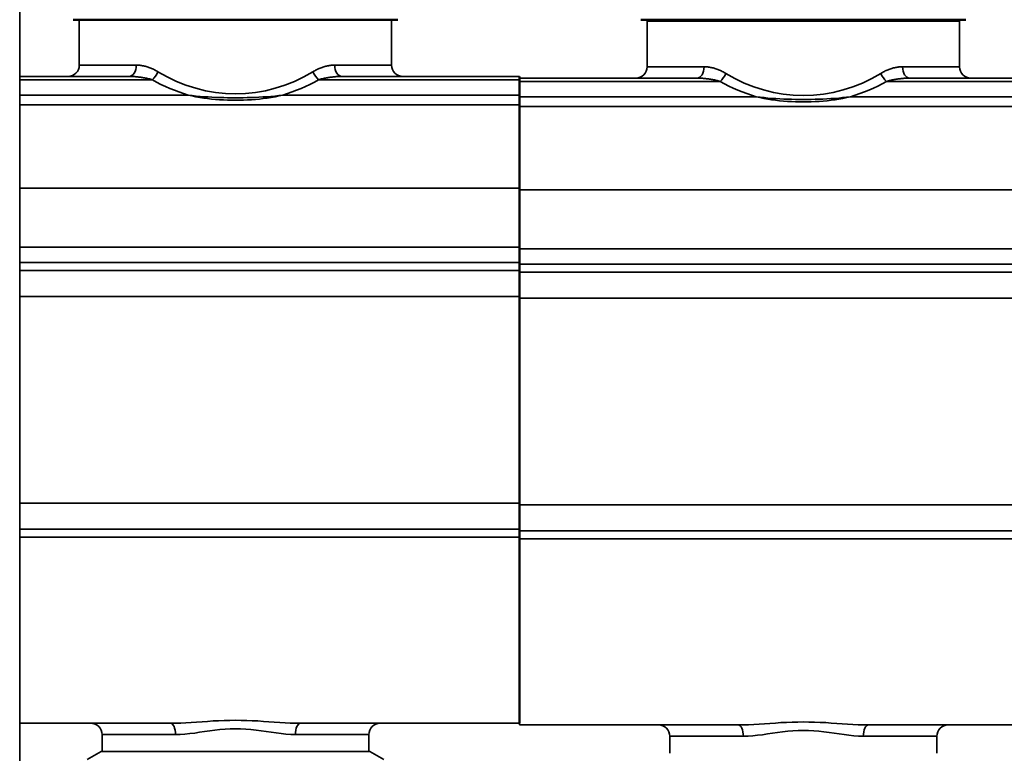
# Model space of a CAD drawing. Extents: x -136 to 7114, y 0 to 1033.
# Drawn here: x 2143 to 2230, y 379 to 444 of the extents above; entities that cross this region are included whole.
import ezdxf

# ---------------------------------------------------------------- set-up
doc = ezdxf.new("R2010")
doc.units = 0
doc.layers.add('AM_0', color=7, linetype='CONTINUOUS', lineweight=50)

# ---------------------------------------------------------------- blocks, each defined once
blk = doc.blocks.new('sadsada')
at = {"layer": 'AM_0'}
blk.add_line((14.3, 0), (-14.3, 0), dxfattribs=at)
blk = doc.blocks.new('1007-06-60')
at = {"layer": 'AM_0', "color": 7, "linetype": 'Continuous', "lineweight": 35}
for p, q in [((20, 251), (20, 328)), ((52.75, 323), (25.25, 323)), ((25.25, 319), (25.25, 323)), ((52.75, 319), (52.75, 323)), ((102.75, 322.854), (75.25, 322.854)), ((75.25, 318.854), (75.25, 322.854)), ((102.75, 318.854), (102.75, 322.854)), ((25.25, 319), (30.265, 319)), ((47.735, 319), (52.75, 319)), ((75.25, 318.854), (80.265, 318.854)), ((97.735, 318.854), (102.75, 318.854)), ((29.629, 318), (20, 318)), ((20, 317.707), (31.679, 317.707)), ((46.321, 317.707), (64, 317.707)), ((64, 318), (48.371, 318)), ((64, 317.561), (64, 317.854)), ((64, 317.854), (64, 317.561)), ((79.629, 317.854), (64, 317.854)), ((64, 317.561), (64, 316.214)), ((64, 316.214), (64, 317.561)), ((64, 317.561), (81.679, 317.561)), ((96.321, 317.561), (114, 317.561)), ((114, 317.854), (98.371, 317.854)), ((34.841, 316.361), (20, 316.361)), ((64, 316.361), (43.159, 316.361)), ((64, 316.214), (64, 315.36)), ((64, 315.36), (64, 316.214)), ((84.841, 316.214), (64, 316.214)), ((114, 316.214), (93.159, 316.214)), ((20, 315.506), (64, 315.506)), ((64, 315.36), (114, 315.36)), ((64, 308.013), (64, 315.36)), ((64, 315.36), (64, 308.013)), ((64, 308.159), (20, 308.159)), ((114, 308.013), (64, 308.013)), ((64, 308.013), (64, 302.798)), ((64, 302.798), (64, 308.013)), ((20, 302.944), (64, 302.944)), ((64, 302.798), (114, 302.798)), ((64, 302.798), (64, 301.452)), ((64, 301.452), (64, 302.798)), ((64, 301.598), (20, 301.598)), ((20, 300.891), (64, 300.891)), ((114, 301.452), (64, 301.452)), ((64, 300.744), (64, 301.452)), ((64, 301.452), (64, 300.744)), ((64, 300.744), (114, 300.744)), ((64, 300.744), (64, 298.468)), ((64, 298.468), (64, 300.744)), ((20, 298.614), (64, 298.614)), ((64, 298.468), (114, 298.468)), ((64, 280.239), (64, 298.468)), ((64, 298.468), (64, 280.239)), ((64, 280.386), (20, 280.386)), ((114, 280.239), (64, 280.239)), ((64, 280.239), (64, 277.963)), ((64, 277.963), (64, 280.239)), ((64, 278.109), (20, 278.109)), ((114, 277.963), (64, 277.963)), ((64, 277.256), (64, 277.963)), ((64, 277.963), (64, 277.256)), ((20, 277.402), (64, 277.402)), ((64, 277.256), (114, 277.256)), ((64, 277.256), (64, 261.146)), ((64, 261.146), (64, 277.256)), ((20, 261), (33.272, 261)), ((44.728, 261), (64, 261)), ((64, 260.854), (64, 261.146)), ((64, 261.146), (64, 260.854)), ((64, 260.854), (83.272, 260.854)), ((94.728, 260.854), (114, 260.854)), ((27.25, 258.5), (27.25, 260)), ((33.721, 260), (27.25, 260)), ((50.75, 260), (44.279, 260)), ((50.75, 258.5), (50.75, 260)), ((77.25, 258.354), (77.25, 259.854)), ((83.721, 259.854), (77.25, 259.854)), ((100.75, 259.854), (94.279, 259.854)), ((100.75, 258.354), (100.75, 259.854)), ((25.95, 257.8), (27.162, 258.5)), ((50.838, 258.5), (27.162, 258.5)), ((52.05, 257.8), (50.838, 258.5))]:
    blk.add_line(p, q, dxfattribs=at)
at = {"layer": 'AM_0'}
blk.add_line((64, 261), (64, 318), dxfattribs=at)
at = {"layer": 'AM_0', "color": 7, "linetype": 'Continuous', "lineweight": 35}
for points in [[(32.176, 318.414), (32.098, 318.461), (32.019, 318.506), (31.94, 318.548), (31.86, 318.589), (31.78, 318.628), (31.7, 318.665), (31.62, 318.699), (31.54, 318.733), (31.459, 318.764), (31.379, 318.793), (31.298, 318.821), (31.218, 318.846), (31.137, 318.87), (31.057, 318.892), (30.977, 318.912), (30.896, 318.93), (30.816, 318.946), (30.736, 318.96), (30.657, 318.972), (30.578, 318.982), (30.499, 318.99), (30.42, 318.995), (30.342, 318.999), (30.265, 319)], [(47.735, 319), (47.658, 318.999), (47.58, 318.995), (47.501, 318.99), (47.422, 318.982), (47.343, 318.972), (47.264, 318.96), (47.184, 318.946), (47.104, 318.93), (47.024, 318.912), (46.944, 318.892), (46.863, 318.87), (46.783, 318.846), (46.703, 318.821), (46.622, 318.793), (46.541, 318.764), (46.461, 318.733), (46.38, 318.7), (46.3, 318.665), (46.22, 318.628), (46.14, 318.589), (46.06, 318.548), (45.981, 318.506), (45.902, 318.461), (45.824, 318.414)], [(82.176, 318.268), (82.098, 318.314), (82.019, 318.359), (81.94, 318.402), (81.86, 318.443), (81.78, 318.481), (81.7, 318.518), (81.62, 318.553), (81.54, 318.586), (81.459, 318.617), (81.379, 318.647), (81.298, 318.674), (81.218, 318.7), (81.137, 318.723), (81.057, 318.745), (80.977, 318.765), (80.896, 318.783), (80.816, 318.799), (80.736, 318.814), (80.657, 318.826), (80.578, 318.836), (80.499, 318.843), (80.42, 318.849), (80.342, 318.852), (80.265, 318.854)], [(97.735, 318.854), (97.658, 318.852), (97.58, 318.849), (97.501, 318.843), (97.422, 318.836), (97.343, 318.826), (97.264, 318.814), (97.184, 318.799), (97.104, 318.783), (97.024, 318.765), (96.944, 318.746), (96.863, 318.724), (96.783, 318.7), (96.703, 318.674), (96.622, 318.647), (96.541, 318.617), (96.461, 318.586), (96.38, 318.553), (96.3, 318.518), (96.22, 318.481), (96.14, 318.442), (96.06, 318.402), (95.981, 318.359), (95.902, 318.314), (95.824, 318.268)], [(29.629, 318), (29.712, 317.999), (29.796, 317.998), (29.88, 317.995), (29.965, 317.991), (30.05, 317.986), (30.135, 317.98), (30.221, 317.973), (30.307, 317.965), (30.393, 317.956), (30.479, 317.946), (30.565, 317.935), (30.652, 317.923), (30.738, 317.91), (30.824, 317.897), (30.911, 317.882), (30.997, 317.866), (31.083, 317.85), (31.169, 317.832), (31.255, 317.814), (31.341, 317.794), (31.426, 317.774), (31.511, 317.753), (31.596, 317.73), (31.679, 317.707)], [(46.321, 317.707), (46.404, 317.73), (46.489, 317.753), (46.574, 317.774), (46.659, 317.794), (46.745, 317.814), (46.831, 317.832), (46.917, 317.85), (47.004, 317.866), (47.09, 317.882), (47.176, 317.897), (47.263, 317.91), (47.349, 317.923), (47.435, 317.935), (47.521, 317.946), (47.607, 317.956), (47.693, 317.965), (47.779, 317.973), (47.865, 317.98), (47.95, 317.986), (48.035, 317.991), (48.12, 317.995), (48.204, 317.998), (48.288, 317.999), (48.371, 318)], [(79.629, 317.854), (79.712, 317.853), (79.796, 317.851), (79.88, 317.848), (79.965, 317.845), (80.05, 317.84), (80.135, 317.834), (80.221, 317.826), (80.307, 317.818), (80.393, 317.809), (80.479, 317.799), (80.565, 317.789), (80.652, 317.777), (80.738, 317.764), (80.824, 317.75), (80.911, 317.735), (80.997, 317.72), (81.083, 317.703), (81.169, 317.686), (81.255, 317.667), (81.341, 317.648), (81.426, 317.628), (81.511, 317.606), (81.596, 317.584), (81.679, 317.561)], [(96.321, 317.561), (96.404, 317.584), (96.489, 317.606), (96.574, 317.628), (96.659, 317.648), (96.745, 317.667), (96.831, 317.686), (96.917, 317.703), (97.004, 317.72), (97.09, 317.736), (97.176, 317.75), (97.263, 317.764), (97.349, 317.777), (97.435, 317.789), (97.521, 317.8), (97.607, 317.809), (97.693, 317.818), (97.779, 317.827), (97.865, 317.834), (97.95, 317.84), (98.035, 317.845), (98.12, 317.848), (98.204, 317.851), (98.288, 317.853), (98.371, 317.854)], [(34.841, 316.361), (35.179, 316.284), (35.519, 316.214), (35.861, 316.152), (36.204, 316.097), (36.55, 316.049), (36.897, 316.008), (37.245, 315.973), (37.595, 315.945), (37.945, 315.923), (38.297, 315.908), (38.648, 315.898), (39, 315.895), (39.352, 315.898), (39.703, 315.908), (40.055, 315.923), (40.405, 315.945), (40.755, 315.973), (41.103, 316.008), (41.45, 316.049), (41.795, 316.097), (42.139, 316.152), (42.481, 316.214), (42.821, 316.284), (43.159, 316.361)], [(43.159, 316.361), (42.81, 316.314), (42.461, 316.274), (42.112, 316.24), (41.765, 316.212), (41.418, 316.188), (41.071, 316.169), (40.725, 316.154), (40.38, 316.141), (40.035, 316.132), (39.69, 316.126), (39.345, 316.122), (39, 316.121), (38.655, 316.122), (38.31, 316.126), (37.965, 316.132), (37.62, 316.141), (37.275, 316.154), (36.929, 316.169), (36.582, 316.188), (36.235, 316.212), (35.888, 316.24), (35.539, 316.274), (35.19, 316.314), (34.841, 316.361)], [(84.841, 316.214), (85.179, 316.137), (85.519, 316.068), (85.861, 316.006), (86.204, 315.951), (86.55, 315.903), (86.897, 315.862), (87.245, 315.827), (87.595, 315.799), (87.945, 315.777), (88.297, 315.761), (88.648, 315.752), (89, 315.749), (89.352, 315.752), (89.703, 315.761), (90.055, 315.777), (90.405, 315.799), (90.755, 315.827), (91.103, 315.862), (91.45, 315.903), (91.795, 315.951), (92.139, 316.006), (92.481, 316.068), (92.821, 316.137), (93.159, 316.214)], [(93.159, 316.214), (92.81, 316.168), (92.461, 316.128), (92.112, 316.094), (91.765, 316.066), (91.418, 316.042), (91.071, 316.023), (90.725, 316.007), (90.38, 315.995), (90.035, 315.986), (89.69, 315.98), (89.345, 315.976), (89, 315.975), (88.655, 315.976), (88.31, 315.98), (87.965, 315.986), (87.62, 315.995), (87.275, 316.007), (86.929, 316.023), (86.582, 316.042), (86.235, 316.066), (85.888, 316.094), (85.539, 316.128), (85.19, 316.168), (84.841, 316.214)], [(44.728, 261), (44.28, 261.006), (43.825, 261.021), (43.362, 261.044), (42.893, 261.073), (42.419, 261.105), (41.941, 261.138), (41.458, 261.171), (40.972, 261.202), (40.483, 261.227), (39.99, 261.245), (39.495, 261.257), (38.998, 261.261), (38.502, 261.258), (38.007, 261.247), (37.514, 261.228), (37.024, 261.202), (36.538, 261.171), (36.055, 261.138), (35.577, 261.104), (35.103, 261.072), (34.635, 261.043), (34.174, 261.021), (33.719, 261.006), (33.272, 261)], [(94.728, 260.854), (94.28, 260.859), (93.825, 260.875), (93.362, 260.898), (92.893, 260.927), (92.419, 260.959), (91.941, 260.992), (91.458, 261.025), (90.972, 261.056), (90.483, 261.081), (89.99, 261.099), (89.495, 261.11), (88.998, 261.114), (88.502, 261.111), (88.007, 261.1), (87.514, 261.082), (87.024, 261.055), (86.538, 261.025), (86.055, 260.991), (85.577, 260.958), (85.103, 260.925), (84.635, 260.897), (84.174, 260.874), (83.719, 260.859), (83.272, 260.854)], [(33.721, 260), (34.133, 260.011), (34.552, 260.041), (34.978, 260.087), (35.409, 260.144), (35.845, 260.208), (36.286, 260.275), (36.731, 260.342), (37.179, 260.404), (37.631, 260.456), (38.085, 260.493), (38.541, 260.515), (38.999, 260.522), (39.456, 260.513), (39.912, 260.491), (40.366, 260.454), (40.818, 260.404), (41.266, 260.343), (41.71, 260.277), (42.151, 260.21), (42.587, 260.146), (43.02, 260.089), (43.446, 260.043), (43.866, 260.011), (44.279, 260)], [(83.721, 259.854), (84.133, 259.865), (84.552, 259.895), (84.978, 259.941), (85.409, 259.997), (85.845, 260.062), (86.286, 260.129), (86.731, 260.196), (87.179, 260.257), (87.631, 260.31), (88.085, 260.347), (88.541, 260.369), (88.999, 260.375), (89.456, 260.367), (89.912, 260.344), (90.366, 260.308), (90.818, 260.258), (91.266, 260.196), (91.71, 260.13), (92.151, 260.064), (92.587, 260), (93.02, 259.943), (93.446, 259.896), (93.866, 259.865), (94.279, 259.854)]]:
    blk.add_lwpolyline(points, dxfattribs=at)
for centre, radius, start, end in [((24.25, 319), 1, 270, 0), ((53.75, 319), 1, 180, 270), ((74.25, 318.854), 1, 270, 0), ((103.75, 318.854), 1, 180, 270), ((39, 330.512), 14.75, 240.24338, 253.62154), ((39, 330.512), 14.75, 286.37846, 299.75662), ((89, 330.366), 14.75, 240.24338, 253.62154), ((89, 330.366), 14.75, 286.37846, 299.75662), ((26.25, 260), 1, 0, 90), ((51.75, 260), 1, 90, 180), ((76.25, 259.854), 1, 0, 90), ((101.75, 259.854), 1, 90, 180)]:
    blk.add_arc(centre, radius, start, end, dxfattribs=at)
for centre, major_axis, ratio, start_param, end_param in [((29.629, 319), (0, -1), 0.635303, 0, 1.570796), ((31.679, 318.414), (0.496, 0.868), 0.444572, 4.051437, 4.961281), ((39, 331.219), (0, -14.75), 0.932203, 5.763834, 6.802536), ((46.321, 318.414), (-0.496, 0.868), 0.444572, 1.321904, 2.231748), ((48.371, 319), (0, -1), 0.635303, 4.712389, 6.283185), ((79.629, 318.854), (0, -1), 0.635303, 0, 1.570796), ((81.679, 318.268), (0.496, 0.868), 0.444572, 4.051437, 4.961281), ((89, 331.073), (0, -14.75), 0.932203, 5.763834, 6.802536), ((96.321, 318.268), (-0.496, 0.868), 0.444572, 1.321904, 2.231748), ((98.371, 318.854), (0, -1), 0.635303, 4.712389, 6.283185), ((33.272, 260), (0, 1), 0.449259, 4.712389, 6.283185), ((44.728, 260), (0, 1), 0.449259, 0, 1.570796), ((83.272, 259.854), (0, 1), 0.449259, 4.712389, 6.283185), ((94.728, 259.854), (0, 1), 0.449259, 0, 1.570796)]:
    blk.add_ellipse(centre, major_axis=major_axis, ratio=ratio, start_param=start_param, end_param=end_param, dxfattribs=at)
at = {"layer": 'AM_0'}
for p in [(39, 323), (89, 323)]:
    blk.add_blockref('sadsada', p, dxfattribs=at)

msp = doc.modelspace()

# ---------------------------------------------------------------- block references
at = {"layer": 'AM_0'}
msp.add_blockref('1007-06-60', (2122.889, 121.123), dxfattribs=at)

doc.saveas('drawing.dxf')
